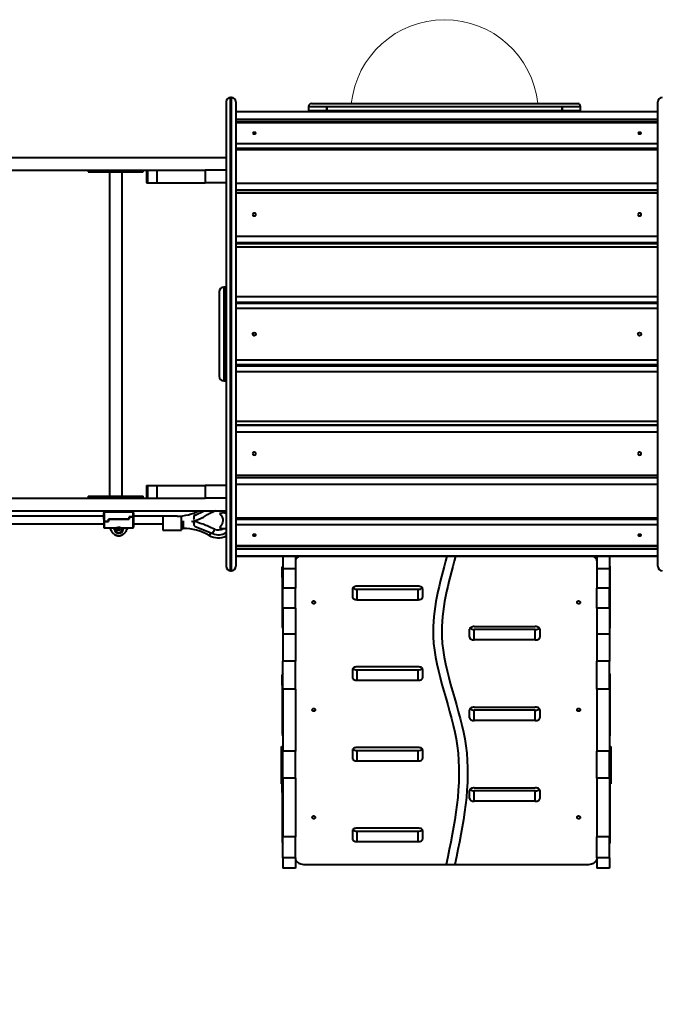
# Model space of a CAD drawing. Units: millimetres. Extents: x -5306 to 16451, y 1263 to 16989.
# Drawn here: x 4466 to 5836, y 8818 to 10920 of the extents above; entities that cross this region are included whole.
import ezdxf

# ---------------------------------------------------------------- set-up
doc = ezdxf.new("R2010")
doc.units = ezdxf.units.MM
doc.layers.add('DiKom', color=7, linetype='Continuous')
doc.styles.add('style1', font='arialbd_0.ttf', dxfattribs={"width": 0.8})
doc.dimstyles.new('1-50', dxfattribs={"dimtxt": 800, "dimasz": 300, "dimexe": 100, "dimexo": 0, "dimgap": 200, "dimtad": 1, "dimtxsty": 'style1', "dimcen": 200, "dimclrd": 7, "dimclre": 7, "dimclrt": 7, "dimadec": 1, "dimazin": 2, "dimtfac": 1, "dimtmove": 0, "dimatfit": 2, "dimfxl": 0, "dimlwd": 18, "dimlwe": 18, "dimarcsym": 0})

# ---------------------------------------------------------------- blocks, each defined once
blk = doc.blocks.new('*D1')
at = {"layer": 'Defpoints', "color": 0, "linetype": 'Continuous', "transparency": 16777216}
for p in [(2944.4, 10418.7), (12944.4, 10418.7), (12944.4, 3491.4)]:
    blk.add_point(p, dxfattribs=at)
at = {"layer": 'DiKom', "color": 7, "linetype": 'Continuous', "lineweight": 18, "transparency": 16777216}
for p, q in [((2944.4, 10418.7), (2944.4, 3391.4)), ((12944.4, 10418.7), (12944.4, 3391.4)), ((3244.4, 3491.4), (12644.4, 3491.4))]:
    blk.add_line(p, q, dxfattribs=at)
at = {"layer": 'DiKom', "color": 7, "linetype": 'Continuous', "transparency": 16777216}
for points in [[(3244.4, 3541.4), (3244.4, 3441.4), (2944.4, 3491.4)], [(12644.4, 3541.4), (12644.4, 3441.4), (12944.4, 3491.4)]]:
    blk.add_solid(points, dxfattribs=at)
at = {"layer": 'DiKom', "color": 7, "linetype": 'Continuous', "lineweight": 40, "transparency": 16777216, "insert": (7944.4, 4099.9), "char_height": 800, "attachment_point": 5, "style": 'style1'}
blk.add_mtext('10000', dxfattribs=at)
blk = doc.blocks.new('*D2')
at = {"layer": 'Defpoints', "color": 0, "transparency": 16777216}
for p in [(1444.4, 10251.1), (14944.4, 10051.3), (1444.4, 1363)]:
    blk.add_point(p, dxfattribs=at)
at = {"layer": 'DiKom', "color": 7, "lineweight": 18, "transparency": 16777216}
for p, q in [((1444.4, 10251.1), (1444.4, 1263)), ((14944.4, 10051.3), (14944.4, 1263)), ((14644.4, 1363), (1744.4, 1363))]:
    blk.add_line(p, q, dxfattribs=at)
at = {"layer": 'DiKom', "color": 7, "transparency": 16777216}
for points in [[(1744.4, 1413), (1744.4, 1313), (1444.4, 1363)], [(14644.4, 1413), (14644.4, 1313), (14944.4, 1363)]]:
    blk.add_solid(points, dxfattribs=at)
at = {"layer": 'DiKom', "color": 7, "lineweight": 200, "transparency": 16777216, "insert": (7439.3, 1971.5), "char_height": 800, "attachment_point": 5, "style": 'style1'}
blk.add_mtext('13500', dxfattribs=at)

msp = doc.modelspace()

# ---------------------------------------------------------------- linework, layer by layer
at = {"layer": 'DiKom', "color": 7, "linetype": 'Continuous', "lineweight": 40}
for p, q in [((4905.886, 10744.069), (4905.886, 9753.255)), ((4917.386, 10753.575), (4915.386, 10753.575)), ((4915.386, 10753.567), (4915.386, 10753.575)), ((4915.386, 9743.757), (4915.386, 10753.567)), ((4917.386, 10753.567), (4915.386, 10753.567)), ((4917.386, 10753.567), (4917.386, 10753.575)), ((4917.386, 9743.757), (4917.386, 10753.567)), ((4926.886, 10744.069), (4926.886, 9753.255)), ((5087.886, 10740.662), (5125.935, 10740.662)), ((5125.935, 10740.662), (5617.837, 10740.662)), ((5617.837, 10740.662), (5655.886, 10740.662)), ((5826.886, 9753.255), (5826.886, 10744.069)), ((5826.886, 10722.812), (4926.886, 10722.812)), ((5826.886, 10722.72), (4926.886, 10722.72)), ((5081.886, 10734.662), (5081.886, 10725.662)), ((5081.886, 10734.662), (5120.738, 10734.662)), ((5081.886, 10725.662), (5120.738, 10725.662)), ((5120.738, 10734.662), (5623.033, 10734.662)), ((5120.738, 10734.662), (5120.738, 10725.662)), ((5120.738, 10725.662), (5120.738, 10734.662)), ((5120.738, 10725.662), (5623.033, 10725.662)), ((5623.033, 10734.662), (5623.033, 10725.662)), ((5623.033, 10725.662), (5623.033, 10734.662)), ((5623.033, 10734.662), (5661.886, 10734.662)), ((5623.033, 10725.662), (5661.886, 10725.662)), ((5661.886, 10725.662), (5661.886, 10734.662)), ((4926.886, 10707.272), (5826.886, 10707.272)), ((5826.886, 10701.37), (4926.886, 10701.37)), ((4926.886, 10700.521), (5826.886, 10700.521)), ((5826.886, 10654.667), (4926.886, 10654.667)), ((5826.886, 10644.923), (4926.886, 10644.923)), ((4926.886, 10642.614), (5826.886, 10642.614)), ((3545.043, 10625.662), (4905.893, 10625.662)), ((3591.252, 10598.662), (4857.802, 10598.662)), ((4611.946, 10598.662), (4611.946, 10594.662)), ((4611.946, 10594.662), (4637.107, 10594.662)), ((4637.107, 10598.662), (4637.107, 10594.662)), ((4637.107, 10594.662), (4714.397, 10594.662)), ((4657.091, 10594.662), (4657.091, 9902.662)), ((4684.091, 9902.662), (4684.091, 10594.662)), ((4714.397, 10598.662), (4714.397, 10594.662)), ((4714.397, 10594.662), (4729.236, 10594.662)), ((4729.236, 10594.662), (4729.236, 10598.662)), ((4735.974, 10598.662), (4735.974, 10571.662)), ((4738.284, 10598.662), (4738.284, 10571.662)), ((4757.901, 10598.662), (4757.901, 10571.662)), ((4857.802, 10598.662), (4861.081, 10598.662)), ((4861.081, 10598.662), (4861.081, 10571.662)), ((4905.886, 10598.662), (4861.081, 10598.662)), ((4735.974, 10571.662), (4738.284, 10571.662)), ((4738.284, 10571.662), (4757.901, 10571.662)), ((4757.901, 10571.662), (4861.081, 10571.662)), ((4905.886, 10571.662), (4861.081, 10571.662)), ((5826.886, 10570.084), (4926.886, 10570.084)), ((4926.886, 10556.685), (5826.886, 10556.685)), ((5826.886, 10555.171), (4926.886, 10555.171)), ((5826.886, 10554.812), (4926.886, 10554.812)), ((4926.886, 10550.458), (5826.886, 10550.458)), ((5826.886, 10457.155), (4926.886, 10457.155)), ((4926.886, 10444.023), (5826.886, 10444.023)), ((5826.886, 10442.94), (4926.886, 10442.94)), ((5826.886, 10441.435), (4926.886, 10441.435)), ((4926.886, 10434.617), (5826.886, 10434.617)), ((4890.886, 10338.662), (4890.886, 10158.662)), ((4905.886, 10348.662), (4900.886, 10348.662)), ((4900.886, 10348.662), (4900.886, 10148.662)), ((4905.886, 10148.662), (4905.886, 10348.662)), ((5826.886, 10328.133), (4926.886, 10328.133)), ((4926.886, 10316.338), (5826.886, 10316.338)), ((5826.886, 10315.773), (4926.886, 10315.773)), ((4926.886, 10315.386), (5826.886, 10315.386)), ((5826.886, 10313.662), (4926.886, 10313.662)), ((4926.886, 10304.162), (5826.886, 10304.162)), ((4932.886, 10315.386), (4932.886, 10313.662)), ((4963.494, 10315.386), (4963.494, 10313.662)), ((4990.494, 10313.662), (4990.494, 10315.386)), ((5820.886, 10313.662), (5820.886, 10315.386)), ((4963.494, 10251.218), (4963.494, 10246.106)), ((5826.886, 10193.162), (4926.886, 10193.162)), ((4926.886, 10183.662), (5826.886, 10183.662)), ((5826.886, 10181.29), (4926.886, 10181.29)), ((4926.886, 10180.903), (5826.886, 10180.903)), ((5826.886, 10180.339), (4926.886, 10180.339)), ((4932.886, 10183.662), (4932.886, 10181.29)), ((4963.494, 10183.662), (4963.494, 10181.29)), ((4990.494, 10181.29), (4990.494, 10183.662)), ((5820.886, 10181.29), (5820.886, 10183.662)), ((4926.886, 10168.543), (5826.886, 10168.543)), ((4900.886, 10148.662), (4905.886, 10148.662)), ((5826.886, 10062.059), (4926.886, 10062.059)), ((4926.886, 10055.241), (5826.886, 10055.241)), ((4926.886, 10054.384), (5826.886, 10054.384)), ((5826.886, 10053.3), (4926.886, 10053.3)), ((4926.886, 10040.169), (5826.886, 10040.169)), ((5826.886, 9946.866), (4926.886, 9946.866)), ((4926.886, 9942.512), (5826.886, 9942.512)), ((5826.886, 9941.874), (4926.886, 9941.874)), ((4735.974, 9925.662), (4735.974, 9898.662)), ((4735.974, 9925.662), (4738.284, 9925.662)), ((4738.284, 9925.662), (4738.284, 9898.662)), ((4738.284, 9925.662), (4757.901, 9925.662)), ((4757.901, 9925.662), (4757.901, 9898.662)), ((4757.901, 9925.662), (4861.081, 9925.662)), ((4861.081, 9925.662), (4861.081, 9898.662)), ((4905.886, 9925.662), (4861.081, 9925.662)), ((4926.886, 9928.475), (5826.886, 9928.475)), ((3591.252, 9898.662), (4857.802, 9898.662)), ((4611.946, 9902.662), (4611.946, 9898.662)), ((4611.946, 9902.662), (4637.107, 9902.662)), ((4637.107, 9902.662), (4637.107, 9898.662)), ((4637.107, 9902.662), (4714.397, 9902.662)), ((4714.397, 9902.662), (4714.397, 9898.662)), ((4714.397, 9902.662), (4729.236, 9902.662)), ((4729.236, 9898.662), (4729.236, 9902.662)), ((4857.802, 9898.662), (4861.081, 9898.662)), ((4905.886, 9898.662), (4861.081, 9898.662)), ((3545.043, 9871.662), (4905.893, 9871.662)), ((4644.886, 9860.045), (4408.886, 9860.045)), ((4644.886, 9853.526), (4644.886, 9867.486)), ((4707.886, 9868.545), (4645.886, 9868.545)), ((4645.886, 9868.545), (4645.886, 9848.673)), ((4698.886, 9858.525), (4707.886, 9858.525)), ((4698.886, 9853.622), (4698.886, 9858.525)), ((4698.986, 9858.218), (4698.886, 9858.218)), ((4698.986, 9858.428), (4698.986, 9853.622)), ((4707.886, 9858.428), (4698.986, 9858.428)), ((4707.886, 9858.525), (4707.886, 9868.545)), ((4707.886, 9835.545), (4707.886, 9858.428)), ((4708.886, 9858.424), (4708.886, 9867.523)), ((4770.659, 9860.045), (4708.886, 9860.045)), ((4708.886, 9853.526), (4708.886, 9858.328)), ((4801.691, 9860.079), (4770.659, 9860.079)), ((4770.659, 9860.079), (4770.659, 9830.079)), ((4810.659, 9830.079), (4810.659, 9859.494)), ((4836.895, 9856.91), (4836.899, 9856.889)), ((4839.677, 9862.42), (4859.412, 9871.662)), ((4839.68, 9862.401), (4839.677, 9862.42)), ((4839.68, 9862.401), (4859.456, 9871.662)), ((4869.995, 9865.767), (4880.351, 9870.617)), ((4891.807, 9866.444), (4892.709, 9865.469)), ((4891.869, 9866.501), (4901.538, 9868.206)), ((5826.886, 9855.945), (4926.886, 9855.945)), ((4408.886, 9844.045), (4644.886, 9844.045)), ((4644.886, 9853.526), (4644.886, 9848.573)), ((4644.886, 9853.24), (4644.886, 9853.351)), ((4644.886, 9848.47), (4644.886, 9836.585)), ((4645.886, 9848.673), (4654.786, 9848.673)), ((4654.886, 9848.57), (4645.886, 9848.57)), ((4645.886, 9848.57), (4645.886, 9835.545)), ((4645.886, 9835.545), (4673.256, 9835.545)), ((4654.786, 9853.622), (4698.886, 9853.622)), ((4654.786, 9848.673), (4654.786, 9853.622)), ((4654.786, 9853.24), (4654.886, 9853.24)), ((4654.786, 9853.096), (4654.886, 9853.096)), ((4654.786, 9848.57), (4654.786, 9848.673)), ((4654.886, 9853.622), (4654.886, 9848.57)), ((4698.986, 9853.622), (4654.886, 9853.622)), ((4666.621, 9834.383), (4666.927, 9832.545)), ((4666.927, 9832.545), (4666.621, 9834.383)), ((4674.45, 9835.497), (4673.983, 9835.537)), ((4679.787, 9835.536), (4679.321, 9835.497)), ((4680.521, 9835.545), (4707.886, 9835.545)), ((4686.844, 9832.545), (4687.184, 9834.586)), ((4687.184, 9834.586), (4686.844, 9832.545)), ((4708.886, 9836.61), (4708.886, 9853.526)), ((4708.886, 9853.351), (4708.886, 9853.24)), ((4708.886, 9844.045), (4770.659, 9844.045)), ((4810.659, 9834.045), (4814.11, 9834.045)), ((4814.11, 9850.045), (4814.11, 9834.045)), ((4837.06, 9841.73), (4837.064, 9841.711)), ((4837.377, 9844.732), (4837.372, 9844.755)), ((4850.794, 9844.666), (4839.296, 9849.373)), ((4850.686, 9844.708), (4839.297, 9849.371)), ((4840.069, 9838.079), (4877.335, 9822.821)), ((4881.297, 9832.177), (4873.78, 9835.254)), ((4881.298, 9832.175), (4874.061, 9835.138)), ((4893.026, 9836.27), (4891.791, 9834.907)), ((4901.538, 9833.117), (4891.885, 9834.819)), ((4926.886, 9853.637), (5826.886, 9853.637)), ((4926.886, 9842.657), (5826.886, 9842.657)), ((4667.64, 9832.545), (4666.927, 9832.545)), ((4667.64, 9832.545), (4666.927, 9832.545)), ((4667.64, 9832.545), (4667.715, 9833.739)), ((4668.4, 9832.545), (4667.64, 9832.545)), ((4667.64, 9832.545), (4668.4, 9832.545)), ((4667.716, 9821.21), (4668.804, 9820.489)), ((4667.716, 9821.087), (4667.716, 9821.202)), ((4667.725, 9821.202), (4667.819, 9821.15)), ((4667.935, 9821.033), (4667.805, 9821.117)), ((4667.819, 9821.15), (4667.926, 9821.081)), ((4667.926, 9821.081), (4668.014, 9821.021)), ((4668.014, 9820.979), (4667.935, 9821.033)), ((4668.014, 9821.021), (4669.33, 9820.201)), ((4668.85, 9820.46), (4668.014, 9820.979)), ((4668.369, 9832.545), (4668.369, 9833.152)), ((4668.4, 9832.545), (4668.386, 9833.045)), ((4668.804, 9820.521), (4668.804, 9820.404)), ((4668.804, 9820.404), (4668.804, 9820.372)), ((4669.852, 9819.786), (4668.804, 9820.372)), ((4669.049, 9820.389), (4669.049, 9820.273)), ((4669.049, 9820.273), (4669.224, 9820.171)), ((4669.224, 9820.286), (4669.224, 9820.171)), ((4669.33, 9820.201), (4670.025, 9819.818)), ((4669.627, 9820.051), (4669.627, 9819.938)), ((4669.627, 9819.938), (4669.718, 9819.882)), ((4669.718, 9819.995), (4669.718, 9819.882)), ((4669.822, 9819.926), (4669.845, 9819.905)), ((4669.822, 9819.926), (4669.822, 9819.813)), ((4669.852, 9819.898), (4670.045, 9819.807)), ((4669.855, 9819.787), (4669.855, 9819.897)), ((4669.979, 9819.804), (4669.855, 9819.872)), ((4670.025, 9819.818), (4670.174, 9819.736)), ((4670.174, 9819.736), (4670.677, 9819.45)), ((4670.677, 9819.45), (4670.866, 9819.333)), ((4670.943, 9819.275), (4670.824, 9819.344)), ((4670.866, 9819.333), (4670.946, 9819.273)), ((4670.946, 9819.273), (4670.943, 9819.275)), ((4670.943, 9819.275), (4670.943, 9819.275)), ((4671.569, 9819.131), (4672.657, 9818.764)), ((4671.569, 9819.024), (4671.569, 9819.128)), ((4671.769, 9819.08), (4672.457, 9818.848)), ((4672.459, 9818.81), (4671.769, 9819.042)), ((4672.657, 9818.762), (4672.657, 9818.66)), ((4673.447, 9818.553), (4673.647, 9818.524)), ((4673.447, 9818.45), (4673.447, 9818.552)), ((4673.645, 9818.531), (4674.335, 9818.393)), ((4674.335, 9818.356), (4673.647, 9818.493)), ((4674.338, 9818.355), (4674.335, 9818.356)), ((4674.535, 9818.334), (4674.535, 9818.254)), ((4674.665, 9818.232), (4675.545, 9818.212)), ((4674.96, 9818.175), (4674.673, 9818.225)), ((4675.189, 9818.147), (4675.189, 9818.248)), ((4675.875, 9818.205), (4676.92, 9818.17)), ((4675.904, 9818.188), (4675.904, 9818.088)), ((4675.915, 9818.085), (4675.938, 9818.082)), ((4675.938, 9818.082), (4676.193, 9818.062)), ((4676.135, 9818.196), (4675.973, 9818.192)), ((4675.973, 9818.092), (4675.973, 9818.192)), ((4676.981, 9818.152), (4676.981, 9818.166)), ((4678.483, 9818.233), (4678.483, 9818.131)), ((4678.495, 9818.236), (4678.513, 9818.245)), ((4678.513, 9818.245), (4678.513, 9818.144)), ((4678.513, 9818.139), (4678.513, 9818.144)), ((4679.942, 9818.37), (4679.931, 9818.365)), ((4679.942, 9818.473), (4679.947, 9818.47)), ((4679.942, 9818.473), (4679.942, 9818.37)), ((4679.956, 9818.367), (4679.956, 9818.47)), ((4681.02, 9818.632), (4680.925, 9818.619)), ((4680.951, 9818.638), (4681.02, 9818.632)), ((4681.617, 9818.923), (4682.504, 9819.249)), ((4681.617, 9818.817), (4681.617, 9818.92)), ((4681.817, 9818.976), (4681.815, 9818.975)), ((4681.817, 9819.014), (4682.848, 9819.414)), ((4682.304, 9819.154), (4681.817, 9818.976)), ((4682.504, 9819.168), (4682.504, 9819.276)), ((4682.781, 9819.254), (4682.504, 9819.141)), ((4682.504, 9819.141), (4682.504, 9819.168)), ((4682.781, 9819.363), (4682.554, 9819.297)), ((4682.554, 9819.297), (4682.554, 9819.189)), ((4682.781, 9819.363), (4683.066, 9819.492)), ((4683.143, 9819.484), (4682.781, 9819.254)), ((4683.098, 9819.498), (4683.539, 9819.597)), ((4683.539, 9819.597), (4683.657, 9819.654)), ((4683.539, 9819.597), (4683.549, 9819.601)), ((4683.657, 9819.654), (4683.648, 9819.65)), ((4683.657, 9819.654), (4684.1, 9819.989)), ((4684.411, 9820.049), (4684.047, 9819.926)), ((4684.411, 9820.163), (4684.196, 9820.05)), ((4684.349, 9820.15), (4685.374, 9820.766)), ((4684.411, 9820.163), (4684.638, 9820.322)), ((4684.687, 9820.206), (4684.411, 9820.049)), ((4684.638, 9820.206), (4684.638, 9820.322)), ((4685.574, 9820.877), (4684.687, 9820.322)), ((4684.687, 9820.35), (4684.687, 9820.234)), ((4684.687, 9820.206), (4684.687, 9820.234)), ((4685.374, 9820.724), (4684.887, 9820.421)), ((4685.386, 9833.045), (4685.371, 9832.545)), ((4685.371, 9832.545), (4686.131, 9832.545)), ((4685.371, 9832.545), (4686.131, 9832.545)), ((4685.402, 9833.152), (4685.402, 9832.545)), ((4686.055, 9833.763), (4686.131, 9832.545)), ((4686.844, 9832.545), (4686.131, 9832.545)), ((4686.844, 9832.545), (4686.131, 9832.545)), ((4770.659, 9830.079), (4810.659, 9830.079)), ((4873.115, 9824.549), (4869.986, 9819.112)), ((5826.886, 9796.803), (4926.886, 9796.803)), ((4926.886, 9795.954), (5826.886, 9795.954)), ((4926.886, 9790.071), (5826.886, 9790.071)), ((5826.886, 9774.623), (4926.886, 9774.623)), ((4926.886, 9774.53), (5826.886, 9774.53)), ((5026.886, 9774.53), (5026.886, 9747.746)), ((5053.886, 9774.53), (5053.886, 9747.746)), ((5696.886, 9774.53), (5696.886, 9747.746)), ((5723.886, 9774.53), (5723.886, 9747.746)), ((5025.386, 9728.938), (5025.386, 9751.055)), ((5725.386, 9728.938), (5725.386, 9751.055)), ((4915.386, 9743.757), (4917.386, 9743.757)), ((4915.386, 9743.749), (4915.386, 9743.757)), ((4915.386, 9743.749), (4917.386, 9743.749)), ((4917.386, 9743.749), (4917.386, 9743.757)), ((5025.386, 9728.938), (5025.386, 9623.4)), ((5053.886, 9747.746), (5026.886, 9747.746)), ((5026.886, 9747.746), (5026.886, 9706.628)), ((5053.886, 9747.746), (5053.886, 9706.628)), ((5723.886, 9747.746), (5696.886, 9747.746)), ((5696.886, 9747.746), (5696.886, 9706.628)), ((5723.886, 9747.746), (5723.886, 9706.628)), ((5725.386, 9623.4), (5725.386, 9728.938)), ((5315.386, 9710.583), (5185.386, 9710.583)), ((5053.886, 9706.628), (5026.886, 9706.628)), ((5026.886, 9664.085), (5026.886, 9706.628)), ((5053.886, 9664.085), (5053.886, 9706.628)), ((5175.386, 9704.848), (5175.386, 9687.64)), ((5185.386, 9681.904), (5185.386, 9704.022)), ((5185.386, 9704.022), (5315.386, 9704.022)), ((5315.386, 9681.904), (5315.386, 9704.022)), ((5325.386, 9687.64), (5325.386, 9704.848)), ((5723.886, 9706.628), (5696.886, 9706.628)), ((5696.886, 9664.085), (5696.886, 9706.628)), ((5723.886, 9664.085), (5723.886, 9706.628)), ((5185.386, 9681.904), (5315.386, 9681.904)), ((5053.886, 9664.085), (5026.886, 9664.085)), ((5026.886, 9664.085), (5026.886, 9608.202)), ((5053.886, 9664.085), (5053.886, 9608.202)), ((5723.886, 9664.085), (5696.886, 9664.085)), ((5696.886, 9664.085), (5696.886, 9608.202)), ((5723.886, 9664.085), (5723.886, 9608.202)), ((5435.386, 9624.547), (5565.386, 9624.547)), ((5053.886, 9608.202), (5026.886, 9608.202)), ((5026.886, 9608.202), (5026.886, 9550.742)), ((5053.886, 9608.202), (5053.886, 9550.742)), ((5425.386, 9601.604), (5425.386, 9618.811)), ((5435.386, 9595.868), (5435.386, 9617.985)), ((5565.386, 9617.985), (5435.386, 9617.985)), ((5565.386, 9595.868), (5565.386, 9617.985)), ((5575.386, 9618.811), (5575.386, 9601.604)), ((5723.886, 9608.202), (5696.886, 9608.202)), ((5696.886, 9608.202), (5696.886, 9550.742)), ((5723.886, 9608.202), (5723.886, 9550.742)), ((5565.386, 9595.868), (5435.386, 9595.868)), ((5053.886, 9550.742), (5026.886, 9550.742)), ((5026.886, 9490.935), (5026.886, 9550.742)), ((5053.886, 9490.935), (5053.886, 9550.742)), ((5723.886, 9550.742), (5696.886, 9550.742)), ((5696.886, 9490.935), (5696.886, 9550.742)), ((5723.886, 9490.935), (5723.886, 9550.742)), ((5025.386, 9499.507), (5025.386, 9521.624)), ((5175.386, 9532.775), (5175.386, 9515.567)), ((5315.386, 9538.51), (5185.386, 9538.51)), ((5185.386, 9509.832), (5185.386, 9531.949)), ((5185.386, 9531.949), (5315.386, 9531.949)), ((5315.386, 9509.832), (5315.386, 9531.949)), ((5325.386, 9515.567), (5325.386, 9532.775)), ((5725.386, 9499.507), (5725.386, 9521.624)), ((5025.386, 9499.507), (5025.386, 9393.969)), ((5185.386, 9509.832), (5315.386, 9509.832)), ((5725.386, 9393.969), (5725.386, 9499.507)), ((5053.886, 9490.935), (5026.886, 9490.935)), ((5026.886, 9490.935), (5026.886, 9358.893)), ((5053.886, 9490.935), (5053.886, 9358.893)), ((5723.886, 9490.935), (5696.886, 9490.935)), ((5696.886, 9490.935), (5696.886, 9358.893)), ((5723.886, 9490.935), (5723.886, 9358.893)), ((5425.386, 9429.531), (5425.386, 9446.738)), ((5435.386, 9452.474), (5565.386, 9452.474)), ((5435.386, 9423.795), (5435.386, 9445.912)), ((5565.386, 9445.912), (5435.386, 9445.912)), ((5565.386, 9423.795), (5565.386, 9445.912)), ((5575.386, 9446.738), (5575.386, 9429.531)), ((5565.386, 9423.795), (5435.386, 9423.795)), ((5023.886, 9288.662), (5023.886, 9368.662)), ((5023.886, 9368.662), (5026.886, 9368.662)), ((5053.886, 9358.893), (5026.886, 9358.893)), ((5026.886, 9301.272), (5026.886, 9358.893)), ((5053.886, 9301.272), (5053.886, 9358.893)), ((5175.386, 9360.702), (5175.386, 9343.494)), ((5315.386, 9366.437), (5185.386, 9366.437)), ((5185.386, 9337.759), (5185.386, 9359.876)), ((5185.386, 9359.876), (5315.386, 9359.876)), ((5315.386, 9337.759), (5315.386, 9359.876)), ((5325.386, 9343.494), (5325.386, 9360.702)), ((5723.886, 9358.893), (5696.886, 9358.893)), ((5696.886, 9301.272), (5696.886, 9358.893)), ((5723.886, 9368.662), (5726.886, 9368.662)), ((5723.886, 9301.272), (5723.886, 9358.893)), ((5726.886, 9368.662), (5726.886, 9288.662)), ((5185.386, 9337.759), (5315.386, 9337.759)), ((5025.386, 9288.662), (5023.886, 9288.662)), ((5025.386, 9270.077), (5025.386, 9292.194)), ((5053.886, 9301.272), (5026.886, 9301.272)), ((5026.886, 9301.272), (5026.886, 9175.708)), ((5053.886, 9301.272), (5053.886, 9175.708)), ((5723.886, 9301.272), (5696.886, 9301.272)), ((5696.886, 9301.272), (5696.886, 9175.708)), ((5723.886, 9301.272), (5723.886, 9175.708)), ((5725.386, 9270.077), (5725.386, 9292.194)), ((5726.886, 9288.662), (5725.386, 9288.662)), ((5025.386, 9270.077), (5025.386, 9164.539)), ((5425.386, 9257.458), (5425.386, 9274.665)), ((5435.386, 9280.401), (5565.386, 9280.401)), ((5435.386, 9251.722), (5435.386, 9273.839)), ((5565.386, 9273.839), (5435.386, 9273.839)), ((5565.386, 9251.722), (5565.386, 9273.839)), ((5575.386, 9274.665), (5575.386, 9257.458)), ((5725.386, 9164.539), (5725.386, 9270.077)), ((5565.386, 9251.722), (5435.386, 9251.722)), ((5175.386, 9188.629), (5175.386, 9171.421)), ((5315.386, 9194.365), (5185.386, 9194.365)), ((5185.386, 9165.686), (5185.386, 9187.803)), ((5185.386, 9187.803), (5315.386, 9187.803)), ((5315.386, 9165.686), (5315.386, 9187.803)), ((5325.386, 9171.421), (5325.386, 9188.629)), ((5053.886, 9175.708), (5026.886, 9175.708)), ((5026.886, 9131.131), (5026.886, 9175.708)), ((5053.886, 9131.131), (5053.886, 9175.708)), ((5185.386, 9165.686), (5315.386, 9165.686)), ((5723.886, 9175.708), (5696.886, 9175.708)), ((5696.886, 9131.131), (5696.886, 9175.708)), ((5723.886, 9131.131), (5723.886, 9175.708)), ((5053.886, 9131.131), (5026.886, 9131.131)), ((5026.886, 9131.131), (5026.886, 9108.662)), ((5053.886, 9131.131), (5053.886, 9108.662)), ((5723.886, 9131.131), (5696.886, 9131.131)), ((5696.886, 9131.131), (5696.886, 9108.662)), ((5723.886, 9131.131), (5723.886, 9108.662)), ((5053.886, 9108.662), (5026.886, 9108.662)), ((5073.886, 9116.932), (5676.886, 9116.932)), ((5723.886, 9108.662), (5696.886, 9108.662))]:
    msp.add_line(p, q, dxfattribs=at)
at = {"layer": 'DiKom', "color": 7, "linetype": 'Continuous', "lineweight": 40, "flags": 128}
for points in [[(5120.738, 10725.662), (5121.031, 10723.676), (5121.446, 10722.812)], [(5121.411, 10722.812), (5120.865, 10724.345), (5120.738, 10725.662)], [(5623.033, 10725.662), (5622.74, 10723.676), (5622.326, 10722.812)], [(5622.361, 10722.812), (5622.906, 10724.345), (5623.033, 10725.662)], [(4962.386, 10677.594), (4962.575, 10677.124), (4963.124, 10676.706), (4963.971, 10676.383), (4965.027, 10676.192), (4966.175, 10676.153), (4967.292, 10676.27), (4968.256, 10676.53), (4968.964, 10676.906), (4969.338, 10677.356), (4969.338, 10677.832), (4968.964, 10678.282), (4968.256, 10678.658), (4967.292, 10678.918), (4966.175, 10679.035), (4965.027, 10678.996), (4963.971, 10678.804), (4963.124, 10678.482), (4962.575, 10678.063), (4962.386, 10677.594)], [(5784.386, 10677.594), (5784.575, 10677.124), (5785.124, 10676.706), (5785.971, 10676.383), (5787.027, 10676.192), (5788.175, 10676.153), (5789.292, 10676.27), (5790.256, 10676.53), (5790.964, 10676.906), (5791.338, 10677.356), (5791.338, 10677.832), (5790.964, 10678.282), (5790.256, 10678.658), (5789.292, 10678.918), (5788.175, 10679.035), (5787.027, 10678.996), (5785.971, 10678.804), (5785.124, 10678.482), (5784.575, 10678.063), (5784.386, 10677.594)], [(4962.386, 10503.806), (4962.575, 10502.851), (4963.124, 10501.999), (4963.971, 10501.344), (4965.027, 10500.955), (4966.175, 10500.875), (4967.292, 10501.112), (4968.256, 10501.642), (4968.964, 10502.406), (4969.338, 10503.322), (4969.338, 10504.291), (4968.964, 10505.207), (4968.256, 10505.971), (4967.292, 10506.501), (4966.175, 10506.738), (4965.027, 10506.658), (4963.971, 10506.269), (4963.124, 10505.613), (4962.575, 10504.762), (4962.386, 10503.806)], [(5784.386, 10503.806), (5784.575, 10502.851), (5785.124, 10501.999), (5785.971, 10501.344), (5787.027, 10500.955), (5788.175, 10500.875), (5789.292, 10501.112), (5790.256, 10501.642), (5790.964, 10502.406), (5791.338, 10503.322), (5791.338, 10504.291), (5790.964, 10505.207), (5790.256, 10505.971), (5789.292, 10506.501), (5788.175, 10506.738), (5787.027, 10506.658), (5785.971, 10506.269), (5785.124, 10505.613), (5784.575, 10504.762), (5784.386, 10503.806)], [(4962.386, 9993.517), (4962.575, 9992.562), (4963.124, 9991.71), (4963.971, 9991.054), (4965.027, 9990.665), (4966.175, 9990.585), (4967.292, 9990.823), (4968.256, 9991.353), (4968.964, 9992.117), (4969.338, 9993.033), (4969.338, 9994.002), (4968.964, 9994.918), (4968.256, 9995.682), (4967.292, 9996.212), (4966.175, 9996.449), (4965.027, 9996.369), (4963.971, 9995.98), (4963.124, 9995.324), (4962.575, 9994.473), (4962.386, 9993.517)], [(5784.386, 9993.517), (5784.575, 9992.562), (5785.124, 9991.71), (5785.971, 9991.054), (5787.027, 9990.665), (5788.175, 9990.585), (5789.292, 9990.823), (5790.256, 9991.353), (5790.964, 9992.117), (5791.338, 9993.033), (5791.338, 9994.002), (5790.964, 9994.918), (5790.256, 9995.682), (5789.292, 9996.212), (5788.175, 9996.449), (5787.027, 9996.369), (5785.971, 9995.98), (5785.124, 9995.324), (5784.575, 9994.473), (5784.386, 9993.517)], [(4838.459, 9853.101), (4838.389, 9853.256), (4837.387, 9855.508), (4837.22, 9855.882)], [(4883.048, 9871.662), (4882.937, 9871.627), (4880.351, 9870.619)], [(4891.819, 9866.454), (4892.582, 9865.638), (4895.168, 9862.193), (4897.267, 9858.326), (4898.605, 9854.037), (4898.893, 9851.734), (4898.875, 9849.326), (4898.506, 9846.812), (4897.741, 9844.193), (4896.534, 9841.468), (4894.835, 9838.638), (4892.593, 9835.703), (4891.823, 9834.878)], [(4901.538, 9868.206), (4903.523, 9868.488), (4905.648, 9868.641)], [(4673.713, 9835.568), (4673.09, 9835.548), (4672.886, 9835.621), (4673.104, 9835.796), (4673.73, 9836.039), (4674.714, 9836.286), (4675.961, 9836.456), (4677.294, 9836.486), (4678.552, 9836.372), (4679.638, 9836.154), (4680.444, 9835.896), (4680.85, 9835.68), (4680.886, 9835.621), (4680.668, 9835.548), (4680.059, 9835.568)], [(4838.445, 9847.587), (4839.029, 9848.854), (4839.297, 9849.371)], [(4838.469, 9847.583), (4838.735, 9848.156), (4838.897, 9848.455)], [(4667.716, 9821.202), (4667.717, 9821.204), (4667.725, 9821.202)], [(4667.805, 9821.117), (4667.755, 9821.148), (4667.725, 9821.163)], [(4668.888, 9832.854), (4668.564, 9833.038), (4668.369, 9833.152)], [(4669.224, 9820.171), (4669.517, 9820.001), (4669.627, 9819.938)], [(4669.718, 9819.882), (4669.809, 9819.823), (4669.822, 9819.813)], [(4669.822, 9819.813), (4669.851, 9819.789), (4669.852, 9819.787)], [(4675.747, 9818.159), (4675.468, 9818.14), (4675.189, 9818.147)], [(4675.904, 9818.162), (4675.823, 9818.162), (4675.747, 9818.159)], [(4675.973, 9818.192), (4675.924, 9818.191), (4675.904, 9818.189), (4675.906, 9818.188)], [(4675.973, 9818.092), (4675.924, 9818.091), (4675.904, 9818.089), (4675.906, 9818.088)], [(4676.981, 9818.152), (4676.478, 9818.104), (4675.973, 9818.092)], [(4676.92, 9818.17), (4676.948, 9818.169), (4676.973, 9818.167), (4676.991, 9818.165), (4677.001, 9818.161), (4677.002, 9818.158), (4676.993, 9818.154), (4676.981, 9818.152)], [(4677.42, 9818.055), (4677.417, 9818.056), (4677.489, 9818.081)], [(4677.487, 9818.067), (4677.443, 9818.058), (4677.42, 9818.055)], [(4678.451, 9818.246), (4679.397, 9818.392), (4679.905, 9818.479)], [(4678.47, 9818.131), (4679.321, 9818.247), (4679.987, 9818.374)], [(4678.513, 9818.144), (4678.605, 9818.167), (4678.684, 9818.184)], [(4678.684, 9818.184), (4678.865, 9818.217), (4678.956, 9818.233)], [(4678.956, 9818.233), (4679.197, 9818.273), (4679.374, 9818.301)], [(4679.374, 9818.301), (4679.639, 9818.339), (4679.754, 9818.355)], [(4679.754, 9818.355), (4679.895, 9818.37), (4679.942, 9818.37)], [(4680.925, 9818.619), (4680.646, 9818.571), (4680.229, 9818.499), (4679.913, 9818.445)], [(4685.374, 9820.766), (4685.463, 9820.82), (4685.518, 9820.85), (4685.558, 9820.868), (4685.574, 9820.87), (4685.574, 9820.869)], [(4905.668, 9832.681), (4903.6, 9832.827), (4901.538, 9833.117)], [(4962.386, 9819.73), (4962.575, 9819.26), (4963.124, 9818.842), (4963.971, 9818.519), (4965.027, 9818.328), (4966.175, 9818.289), (4967.292, 9818.406), (4968.256, 9818.666), (4968.964, 9819.042), (4969.338, 9819.492), (4969.338, 9819.968), (4968.964, 9820.418), (4968.256, 9820.794), (4967.292, 9821.054), (4966.175, 9821.171), (4965.027, 9821.132), (4963.971, 9820.94), (4963.124, 9820.618), (4962.575, 9820.199), (4962.386, 9819.73)], [(5784.386, 9819.73), (5784.575, 9819.26), (5785.124, 9818.842), (5785.971, 9818.519), (5787.027, 9818.328), (5788.175, 9818.289), (5789.292, 9818.406), (5790.256, 9818.666), (5790.964, 9819.042), (5791.338, 9819.492), (5791.338, 9819.968), (5790.964, 9820.418), (5790.256, 9820.794), (5789.292, 9821.054), (5788.175, 9821.171), (5787.027, 9821.132), (5785.971, 9820.94), (5785.124, 9820.618), (5784.575, 9820.199), (5784.386, 9819.73)], [(5062.566, 9774.53), (5060.789, 9773.743), (5058.771, 9772.585), (5057.061, 9771.275), (5055.693, 9769.839), (5054.696, 9768.305), (5054.089, 9766.706), (5053.886, 9765.073)], [(5696.886, 9765.073), (5696.682, 9766.706), (5696.076, 9768.305), (5695.078, 9769.839), (5693.711, 9771.275), (5692.001, 9772.585), (5689.983, 9773.743), (5688.206, 9774.53)], [(5185.386, 9710.583), (5183.435, 9710.473), (5181.559, 9710.147), (5179.83, 9709.617), (5178.315, 9708.903), (5177.071, 9708.034), (5176.147, 9707.042), (5175.578, 9705.967), (5175.386, 9704.848)], [(5325.386, 9704.848), (5325.194, 9705.967), (5324.625, 9707.042), (5323.7, 9708.034), (5322.457, 9708.903), (5320.941, 9709.617), (5319.213, 9710.147), (5317.337, 9710.473), (5315.386, 9710.583)], [(5175.386, 9687.64), (5175.578, 9686.521), (5176.147, 9685.445), (5177.071, 9684.454), (5178.315, 9683.584), (5179.83, 9682.871), (5181.559, 9682.341), (5183.435, 9682.015), (5185.386, 9681.904)], [(5315.386, 9681.904), (5317.337, 9682.015), (5319.213, 9682.341), (5320.941, 9682.871), (5322.457, 9683.584), (5323.7, 9684.454), (5324.625, 9685.445), (5325.194, 9686.521), (5325.386, 9687.64)], [(5096.886, 9676.169), (5096.708, 9676.845), (5096.191, 9677.461), (5095.38, 9677.962), (5094.347, 9678.304), (5093.185, 9678.457), (5091.996, 9678.406), (5090.886, 9678.156), (5089.954, 9677.729), (5089.282, 9677.164), (5088.93, 9676.511), (5088.93, 9675.827), (5089.282, 9675.173), (5089.954, 9674.608), (5090.886, 9674.182), (5091.996, 9673.932), (5093.185, 9673.881), (5094.347, 9674.033), (5095.38, 9674.375), (5096.191, 9674.876), (5096.708, 9675.492), (5096.886, 9676.169)], [(5661.886, 9676.169), (5661.708, 9676.845), (5661.191, 9677.461), (5660.38, 9677.962), (5659.347, 9678.304), (5658.185, 9678.457), (5656.996, 9678.406), (5655.886, 9678.156), (5654.954, 9677.729), (5654.282, 9677.164), (5653.93, 9676.511), (5653.93, 9675.827), (5654.282, 9675.173), (5654.954, 9674.608), (5655.886, 9674.182), (5656.996, 9673.932), (5658.185, 9673.881), (5659.347, 9674.033), (5660.38, 9674.375), (5661.191, 9674.876), (5661.708, 9675.492), (5661.886, 9676.169)], [(5435.386, 9624.547), (5433.435, 9624.437), (5431.559, 9624.11), (5429.83, 9623.58), (5428.315, 9622.867), (5427.071, 9621.998), (5426.147, 9621.006), (5425.578, 9619.93), (5425.386, 9618.811)], [(5575.386, 9618.811), (5575.194, 9619.93), (5574.625, 9621.006), (5573.7, 9621.998), (5572.457, 9622.867), (5570.941, 9623.58), (5569.213, 9624.11), (5567.337, 9624.437), (5565.386, 9624.547)], [(5425.386, 9601.604), (5425.578, 9600.485), (5426.147, 9599.409), (5427.071, 9598.417), (5428.315, 9597.548), (5429.83, 9596.835), (5431.559, 9596.305), (5433.435, 9595.978), (5435.386, 9595.868)], [(5565.386, 9595.868), (5567.337, 9595.978), (5569.213, 9596.305), (5570.941, 9596.835), (5572.457, 9597.548), (5573.7, 9598.417), (5574.625, 9599.409), (5575.194, 9600.485), (5575.386, 9601.604)], [(5185.386, 9538.51), (5183.435, 9538.4), (5181.559, 9538.074), (5179.83, 9537.544), (5178.315, 9536.83), (5177.071, 9535.961), (5176.147, 9534.97), (5175.578, 9533.894), (5175.386, 9532.775)], [(5325.386, 9532.775), (5325.194, 9533.894), (5324.625, 9534.97), (5323.7, 9535.961), (5322.457, 9536.83), (5320.941, 9537.544), (5319.213, 9538.074), (5317.337, 9538.4), (5315.386, 9538.51)], [(5175.386, 9515.567), (5175.578, 9514.448), (5176.147, 9513.372), (5177.071, 9512.381), (5178.315, 9511.512), (5179.83, 9510.798), (5181.559, 9510.268), (5183.435, 9509.942), (5185.386, 9509.832)], [(5315.386, 9509.832), (5317.337, 9509.942), (5319.213, 9510.268), (5320.941, 9510.798), (5322.457, 9511.512), (5323.7, 9512.381), (5324.625, 9513.372), (5325.194, 9514.448), (5325.386, 9515.567)], [(5096.886, 9446.738), (5096.708, 9447.414), (5096.191, 9448.031), (5095.38, 9448.532), (5094.347, 9448.874), (5093.185, 9449.026), (5091.996, 9448.975), (5090.886, 9448.725), (5089.954, 9448.299), (5089.282, 9447.734), (5088.93, 9447.08), (5088.93, 9446.396), (5089.282, 9445.743), (5089.954, 9445.178), (5090.886, 9444.751), (5091.996, 9444.501), (5093.185, 9444.45), (5094.347, 9444.602), (5095.38, 9444.944), (5096.191, 9445.446), (5096.708, 9446.062), (5096.886, 9446.738)], [(5435.386, 9452.474), (5433.435, 9452.364), (5431.559, 9452.037), (5429.83, 9451.507), (5428.315, 9450.794), (5427.071, 9449.925), (5426.147, 9448.933), (5425.578, 9447.857), (5425.386, 9446.738)], [(5575.386, 9446.738), (5575.194, 9447.857), (5574.625, 9448.933), (5573.7, 9449.925), (5572.457, 9450.794), (5570.941, 9451.507), (5569.213, 9452.037), (5567.337, 9452.364), (5565.386, 9452.474)], [(5661.886, 9446.738), (5661.708, 9447.414), (5661.191, 9448.031), (5660.38, 9448.532), (5659.347, 9448.874), (5658.185, 9449.026), (5656.996, 9448.975), (5655.886, 9448.725), (5654.954, 9448.299), (5654.282, 9447.734), (5653.93, 9447.08), (5653.93, 9446.396), (5654.282, 9445.743), (5654.954, 9445.178), (5655.886, 9444.751), (5656.996, 9444.501), (5658.185, 9444.45), (5659.347, 9444.602), (5660.38, 9444.944), (5661.191, 9445.446), (5661.708, 9446.062), (5661.886, 9446.738)], [(5425.386, 9429.531), (5425.578, 9428.412), (5426.147, 9427.336), (5427.071, 9426.344), (5428.315, 9425.475), (5429.83, 9424.762), (5431.559, 9424.232), (5433.435, 9423.905), (5435.386, 9423.795)], [(5565.386, 9423.795), (5567.337, 9423.905), (5569.213, 9424.232), (5570.941, 9424.762), (5572.457, 9425.475), (5573.7, 9426.344), (5574.625, 9427.336), (5575.194, 9428.412), (5575.386, 9429.531)], [(5185.386, 9366.437), (5183.435, 9366.327), (5181.559, 9366.001), (5179.83, 9365.471), (5178.315, 9364.757), (5177.071, 9363.888), (5176.147, 9362.897), (5175.578, 9361.821), (5175.386, 9360.702)], [(5325.386, 9360.702), (5325.194, 9361.821), (5324.625, 9362.897), (5323.7, 9363.888), (5322.457, 9364.757), (5320.941, 9365.471), (5319.213, 9366.001), (5317.337, 9366.327), (5315.386, 9366.437)], [(5175.386, 9343.494), (5175.578, 9342.375), (5176.147, 9341.299), (5177.071, 9340.308), (5178.315, 9339.439), (5179.83, 9338.725), (5181.559, 9338.195), (5183.435, 9337.869), (5185.386, 9337.759)], [(5315.386, 9337.759), (5317.337, 9337.869), (5319.213, 9338.195), (5320.941, 9338.725), (5322.457, 9339.439), (5323.7, 9340.308), (5324.625, 9341.299), (5325.194, 9342.375), (5325.386, 9343.494)], [(5435.386, 9280.401), (5433.435, 9280.291), (5431.559, 9279.964), (5429.83, 9279.434), (5428.315, 9278.721), (5427.071, 9277.852), (5426.147, 9276.86), (5425.578, 9275.784), (5425.386, 9274.665)], [(5575.386, 9274.665), (5575.194, 9275.784), (5574.625, 9276.86), (5573.7, 9277.852), (5572.457, 9278.721), (5570.941, 9279.434), (5569.213, 9279.964), (5567.337, 9280.291), (5565.386, 9280.401)], [(5425.386, 9257.458), (5425.578, 9256.339), (5426.147, 9255.263), (5427.071, 9254.271), (5428.315, 9253.402), (5429.83, 9252.689), (5431.559, 9252.159), (5433.435, 9251.832), (5435.386, 9251.722)], [(5565.386, 9251.722), (5567.337, 9251.832), (5569.213, 9252.159), (5570.941, 9252.689), (5572.457, 9253.402), (5573.7, 9254.271), (5574.625, 9255.263), (5575.194, 9256.339), (5575.386, 9257.458)], [(5096.886, 9217.308), (5096.708, 9217.984), (5096.191, 9218.6), (5095.38, 9219.101), (5094.347, 9219.443), (5093.185, 9219.595), (5091.996, 9219.544), (5090.886, 9219.294), (5089.954, 9218.868), (5089.282, 9218.303), (5088.93, 9217.65), (5088.93, 9216.966), (5089.282, 9216.312), (5089.954, 9215.747), (5090.886, 9215.321), (5091.996, 9215.071), (5093.185, 9215.02), (5094.347, 9215.172), (5095.38, 9215.514), (5096.191, 9216.015), (5096.708, 9216.631), (5096.886, 9217.308)], [(5661.886, 9217.308), (5661.708, 9217.984), (5661.191, 9218.6), (5660.38, 9219.101), (5659.347, 9219.443), (5658.185, 9219.595), (5656.996, 9219.544), (5655.886, 9219.294), (5654.954, 9218.868), (5654.282, 9218.303), (5653.93, 9217.65), (5653.93, 9216.966), (5654.282, 9216.312), (5654.954, 9215.747), (5655.886, 9215.321), (5656.996, 9215.071), (5658.185, 9215.02), (5659.347, 9215.172), (5660.38, 9215.514), (5661.191, 9216.015), (5661.708, 9216.631), (5661.886, 9217.308)], [(5185.386, 9194.365), (5183.435, 9194.254), (5181.559, 9193.928), (5179.83, 9193.398), (5178.315, 9192.685), (5177.071, 9191.815), (5176.147, 9190.824), (5175.578, 9189.748), (5175.386, 9188.629)], [(5325.386, 9188.629), (5325.194, 9189.748), (5324.625, 9190.824), (5323.7, 9191.815), (5322.457, 9192.685), (5320.941, 9193.398), (5319.213, 9193.928), (5317.337, 9194.254), (5315.386, 9194.365)], [(5175.386, 9171.421), (5175.578, 9170.302), (5176.147, 9169.226), (5177.071, 9168.235), (5178.315, 9167.366), (5179.83, 9166.652), (5181.559, 9166.122), (5183.435, 9165.796), (5185.386, 9165.686)], [(5315.386, 9165.686), (5317.337, 9165.796), (5319.213, 9166.122), (5320.941, 9166.652), (5322.457, 9167.366), (5323.7, 9168.235), (5324.625, 9169.226), (5325.194, 9170.302), (5325.386, 9171.421)], [(5053.886, 9128.403), (5054.089, 9126.771), (5054.696, 9125.171), (5055.693, 9123.638), (5057.061, 9122.201), (5058.771, 9120.891), (5060.789, 9119.734), (5063.073, 9118.753), (5065.577, 9117.968), (5068.251, 9117.396), (5071.039, 9117.048), (5073.886, 9116.932)], [(5676.886, 9116.932), (5679.732, 9117.048), (5682.52, 9117.396), (5685.194, 9117.968), (5687.699, 9118.753), (5689.983, 9119.734), (5692.001, 9120.891), (5693.711, 9122.201), (5695.078, 9123.638), (5696.076, 9125.171), (5696.682, 9126.771), (5696.886, 9128.403)]]:
    msp.add_lwpolyline(points, dxfattribs=at)
at = {"layer": 'DiKom', "color": 7, "linetype": 'Continuous', "lineweight": 40}
for centre in [(4965.886, 10248.662), (5787.886, 10248.662)]:
    msp.add_circle(centre, 3.5, dxfattribs=at)
at = {"layer": 'DiKom', "color": 7, "linetype": 'Continuous', "lineweight": 15}
msp.add_arc((5371.888, 10719.682), 199.978, 6.022193, 173.967542, dxfattribs=at)
at = {"layer": 'DiKom', "color": 7, "linetype": 'Continuous', "lineweight": 40}
for centre, radius, start, end in [((4915.386, 10744.075), 9.5, 90, 180), ((4915.385, 10744.068), 9.499, 89.993877, 179.587332), ((4917.386, 10744.075), 9.5, 0, 90), ((4917.387, 10744.068), 9.499, 0.412669, 90.006123), ((5087.886, 10734.662), 6, 90, 180), ((5655.886, 10734.662), 6, 0, 90), ((5836.386, 10744.075), 9.5, 90, 180), ((5836.385, 10744.068), 9.499, 89.993877, 179.587331), ((5087.886, 10725.662), 6, 180, 208.354077), ((5655.886, 10725.662), 6, 331.645923, 0), ((4900.886, 10338.662), 10, 90, 180), ((4900.886, 10158.662), 10, 180, 270), ((4645.886, 9867.545), 1, 90, 180), ((4707.886, 9867.545), 1, 0, 90), ((4708.229, 9856.392), 2.16, 72.291365, 99.132376), ((4708.047, 9854.499), 3.932, 77.68154, 92.347137), ((4798.944, 9972.045), 112, 271.405848, 296.326712), ((4798.944, 9972.045), 128, 285.413615, 304.228137), ((4841.613, 9857.999), 4.826, 113.657264, 194.949474), ((4841.789, 9857.88), 4.989, 115.006219, 203.68081), ((4931.925, 9894.907), 57.01, 204.063388, 205.223902), ((4889.261, 9851.603), 20.998, 37.417397, 72.800781), ((4906.747, 9838.662), 30, 91.645326, 92.098847), ((4645.725, 9844.744), 3.932, 87.652863, 102.31846), ((4645.543, 9846.438), 2.16, 80.867625, 107.708635), ((4645.886, 9836.545), 1, 180, 270), ((4676.886, 9847.352), 16.556, 225.493234, 314.506434), ((4673.834, 9833.086), 2.489, 75.649755, 92.789213), ((4676.886, 9846.872), 11.633, 257.916599, 282.084473), ((4679.938, 9833.086), 2.489, 87.210787, 104.350244), ((4707.886, 9836.545), 1, 270, 0), ((4814.11, 9722.045), 112, 60.073565, 90), ((4814.11, 9722.045), 128, 79.020235, 81.529847), ((4840.952, 9842.88), 4.041, 152.352968, 198.366865), ((4841.984, 9842.723), 5.027, 156.435859, 247.607675), ((4720.606, 9895.379), 127.268, 336.560682, 338.351942), ((4696.905, 9905.96), 153.235, 336.448823, 338.316543), ((4814.11, 9722.045), 128, 61.972172, 73.396578), ((4676.886, 9832.971), 9.255, 182.634444, 357.363184), ((4676.886, 9833.045), 8.5, 183.372287, 356.627713), ((4667.761, 9818.181), 2.457, 58.388434, 64.888593), ((4676.886, 9833.045), 8, 181.369514, 358.630486), ((4676.88, 9833.097), 7.995, 181.989074, 270.043421), ((4727.788, 9924.78), 119.84, 241.158766, 241.618675), ((4671.494, 9818.424), 0.711, 67.255085, 83.95782), ((4671.501, 9818.45), 0.649, 65.644321, 84.017529), ((4672.427, 9818.48), 0.37, 51.581176, 85.373183), ((4672.226, 9817.93), 0.91, 61.763791, 75.203335), ((4673.473, 9817.952), 0.603, 73.41337, 92.484001), ((4673.462, 9817.884), 0.636, 73.119316, 91.383338), ((4674.348, 9818.035), 0.358, 58.58833, 92.12978), ((4674.236, 9817.556), 0.805, 68.221114, 82.749844), ((4674.738, 9819.059), 0.83, 255.876411, 264.991121), ((4675.588, 9822.417), 4.289, 261.571318, 264.655367), ((4675.612, 9814.146), 4.067, 86.2864, 90.940286), ((4676.892, 9833.097), 7.995, 269.956579, 358.010867), ((4680.052, 9803.672), 14.623, 96.691798, 100.102281), ((4681.269, 9798.675), 19.773, 98.194255, 101.022396), ((4682.362, 9806.096), 12.624, 96.415303, 101.222115), ((4681.991, 9818.356), 0.681, 104.764583, 123.271257), ((4681.878, 9818.544), 0.435, 98.317446, 126.748427), ((4682.714, 9818.175), 1.062, 101.433149, 112.679623), ((4682.668, 9818.949), 0.366, 108.108774, 116.532102), ((4682.664, 9818.848), 0.358, 107.861856, 116.472859), ((4682.401, 9820.138), 0.961, 279.14825, 293.230633), ((4683.306, 9818.502), 1.021, 101.77573, 116.661305), ((4685.383, 9818.263), 2.152, 118.705813, 126.61145), ((4683.644, 9821.393), 1.548, 299.687183, 309.927587), ((4684.879, 9819.962), 0.433, 116.227708, 123.846287), ((4684.878, 9819.845), 0.434, 116.050784, 123.636578), ((4685.308, 9819.586), 0.934, 116.765989, 131.637756), ((4685.883, 9820.041), 0.852, 111.214191, 126.695591), ((4888.944, 9852.045), 38, 240.073565, 296.60132), ((4633.045, 9932.571), 267.811, 335.807461, 337.967401), ((4889.294, 9851.425), 31.003, 247.310885, 302.444153), ((4889.256, 9851.612), 21.004, 247.735624, 299.459178), ((4906.747, 9862.662), 30, 267.937836, 268.354687), ((4915.386, 9753.249), 9.5, 180, 270), ((4915.385, 9753.256), 9.499, 180.412668, 270.006123), ((4917.386, 9753.249), 9.5, 270, 0), ((4917.387, 9753.256), 9.499, 269.993877, 359.587331), ((5029.072, 9750.706), 3.731, 125.862108, 171.053012), ((5721.7, 9750.706), 3.731, 8.946989, 54.137892), ((5836.386, 9753.249), 9.5, 180, 270), ((5836.385, 9753.256), 9.499, 180.412668, 270.006123), ((5029.072, 9728.589), 3.731, 125.862108, 171.053012), ((5721.7, 9728.589), 3.731, 8.946989, 54.137892), ((5184.508, 9716.001), 12.011, 227.206104, 274.191174), ((5316.264, 9716.001), 12.011, 265.80885, 312.793709), ((5029.072, 9623.749), 3.731, 188.946989, 234.137892), ((5434.508, 9629.964), 12.011, 227.206104, 274.191174), ((5566.264, 9629.964), 12.011, 265.808826, 312.793896), ((5721.7, 9623.749), 3.731, 305.862108, 351.053011), ((5029.072, 9521.275), 3.731, 125.862108, 171.053012), ((5184.508, 9543.928), 12.011, 227.206104, 274.191174), ((5316.264, 9543.928), 12.011, 265.808826, 312.793896), ((5721.7, 9521.275), 3.731, 8.946988, 54.137892), ((5029.072, 9499.158), 3.731, 125.862108, 171.053012), ((5721.7, 9499.158), 3.731, 8.946989, 54.137892), ((5434.508, 9457.891), 12.011, 227.206104, 274.191174), ((5566.264, 9457.891), 12.011, 265.808826, 312.793896), ((5029.072, 9394.318), 3.731, 188.946988, 234.137892), ((5721.7, 9394.318), 3.731, 305.862108, 351.053012), ((5184.508, 9371.855), 12.011, 227.206203, 274.191161), ((5316.264, 9371.855), 12.011, 265.808826, 312.793896), ((5029.072, 9291.845), 3.731, 125.862108, 171.053011), ((5721.7, 9291.845), 3.731, 8.946988, 54.137892), ((5029.072, 9269.728), 3.731, 125.862108, 171.053012), ((5434.508, 9285.818), 12.011, 227.206104, 274.191174), ((5566.264, 9285.818), 12.011, 265.808826, 312.793896), ((5721.7, 9269.728), 3.731, 8.946988, 54.137892), ((5184.508, 9199.782), 12.011, 227.206104, 274.191174), ((5316.264, 9199.782), 12.011, 265.808826, 312.793896), ((5029.072, 9164.888), 3.731, 188.946989, 234.137892), ((5721.7, 9164.888), 3.731, 305.862108, 351.053011)]:
    msp.add_arc(centre, radius, start, end, dxfattribs=at)
for points in [[(4905.648, 9868.662), (4905.886, 9868.4)], [(4671.569, 9819.024), (4670.946, 9819.273)], [(4673.447, 9818.45), (4672.657, 9818.66)], [(4676.886, 9818.045), (4676.193, 9818.062)], [(4677.42, 9818.055), (4676.886, 9818.045)], [(4681.617, 9818.817), (4681.02, 9818.632)]]:
    msp.add_open_spline(points, degree=1, dxfattribs=at)
for points, knots in [([(4667.716, 9821.087), (4666.844, 9821.78), (4665.037, 9823.215), (4662.766, 9825.99), (4660.71, 9829.47), (4659.323, 9832.716), (4658.896, 9834.913), (4658.773, 9835.545)], [0, 0, 0, 0, 0.19181904, 0.39726573, 0.61409126, 0.88901131, 1, 1, 1, 1]), ([(4694.999, 9835.545), (4694.876, 9834.913), (4694.449, 9832.716), (4693.033, 9829.4), (4690.89, 9825.809), (4688.453, 9822.912), (4686.51, 9821.457), (4685.574, 9820.757)], [0, 0, 0, 0, 0.10739634, 0.37341807, 0.59566504, 0.80533315, 1, 1, 1, 1])]:
    msp.add_open_spline(points, degree=3, knots=knots, dxfattribs=at)
for points in [[(5376.886, 9774.53), (5347.634, 9603.199), (5398.863, 9369.932), (5375.386, 9116.932)], [(5395.384, 9774.53), (5366.132, 9603.199), (5417.362, 9369.932), (5393.884, 9116.932)]]:
    msp.add_spline(points, degree=3, dxfattribs=at)

# ---------------------------------------------------------------- dimensions: what is measured, and where the dimension line sits
dim = msp.add_linear_dim(base=(12944.386, 3491.427), p1=(2944.386, 10418.658), p2=(12944.386, 10418.658), dimstyle='1-50', dxfattribs=at)
dim.commit()
dim.dimension.update_dxf_attribs({"geometry": '*D1', "text_midpoint": (7944.386, 3491.427), "dimtype": 160})
at = {"layer": 'DiKom', "color": 3, "lineweight": 200}
dim = msp.add_linear_dim(base=(1444.386, 1363.017), p1=(14944.386, 10051.338), p2=(1444.386, 10251.131), dimstyle='1-50', dxfattribs=at)
dim.commit()
dim.dimension.update_dxf_attribs({"geometry": '*D2', "text_midpoint": (7439.317, 1363.017), "dimtype": 160})

doc.saveas('drawing.dxf')
